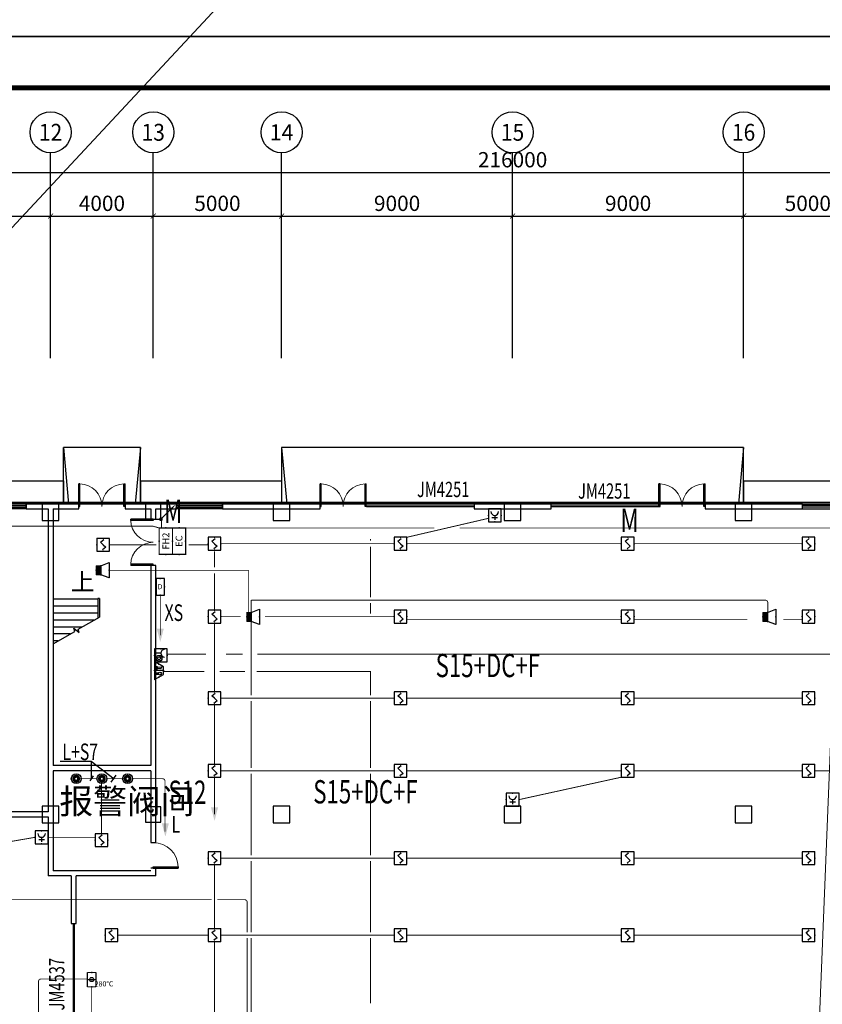
# Model space of a CAD drawing. Units: millimetres. Extents: x -20 to 13025714, y -299802 to 1392562.
# Drawn here: x 6859018 to 6890287, y 252245 to 290607 of the extents above; entities that cross this region are included whole.
import ezdxf
from ezdxf.enums import TextEntityAlignment as Align

# ---------------------------------------------------------------- set-up
doc = ezdxf.new("R2010")
doc.units = ezdxf.units.MM
doc.header["$LTSCALE"] = 1000
doc.linetypes.add('DASH', pattern=[0.35, 0.25, -0.1])
for name, color, linetype in [('AXIS', 3, 'Continuous'), ('AXIS_TEXT', 7, 'Continuous'), ('DIM-消防信号', 3, 'Continuous'), ('DIM-照明', 7, 'Continuous'), ('DIM_SYMB', 3, 'Continuous'), ('DOOR_FIRE', 4, 'Continuous'), ('E-TEXT-PLAN-DIM', 3, 'Continuous'), ('EQUIP-广播', 3, 'Continuous'), ('EQUIP-消防', 3, 'Continuous'), ('EVALVE_喷淋', 7, 'Continuous'), ('GROUND', 2, 'Continuous'), ('PUB_TEXT', 7, 'Continuous'), ('PUB_TITLE', 4, 'Continuous'), ('STAIR', 2, 'Continuous'), ('WALL', 7, 'Continuous'), ('WINDOW', 4, 'Continuous'), ('WIRE-消防信号', 6, 'TG_S'), ('WIRE-消防广播', 4, 'TG_BC'), ('屋面', 133, 'Continuous'), ('电气', 6, 'Continuous')]:
    doc.layers.add(name, color=color, linetype=linetype)
for name, color, linetype, lineweight in [('COLU', 7, 'Continuous', 40), ('LWIRE', 4, 'Continuous', 18), ('WIRE-照明', 1, 'Continuous', 13)]:
    doc.layers.add(name, color=color, linetype=linetype, lineweight=lineweight)
doc.layers.add('DOOR_FIRE_TEXT', color=7, linetype='Continuous', plot=False)
doc.layers.add('yichutu', color=7, linetype='Continuous', true_color=0xffffff, plot=False)
doc.styles.add('_TCH_AXIS', font='COMPLEX', dxfattribs={"bigfont": 'GBCBIG'})
doc.styles.add('_TCH_DIM', font='SIMPLEX', dxfattribs={"bigfont": 'GBCBIG'})
doc.styles.add('_TCH_DIM_T3', font='SIMPLEX', dxfattribs={"width": 0.705882, "bigfont": 'GBCBIG'})
doc.styles.add('_TCH_LABEL', font='COMPLEX', dxfattribs={"bigfont": 'GBCBIG'})
doc.styles.add('_TCH_WINDOW', font='SIMPLEX', dxfattribs={"height": 3.5, "bigfont": 'GBCBIG'})
doc.styles.add('_TEL_ATTDEF', font='GBENOR', dxfattribs={"width": 0.8, "height": 3, "bigfont": 'GBCBIG'})
doc.styles.add('_TEL_DIM', font='SIMPLEX', dxfattribs={"width": 0.8, "height": 3.5, "bigfont": 'HZTXT'})
doc.styles.add('COMPLEX', font='COMPLEX')
doc.styles.add('HZDX', font='txtfst.shx', dxfattribs={"width": 0.8, "bigfont": 'hzfst.shx'})
doc.styles.add('IDQSTYLE', font='tssdeng.shx', dxfattribs={"width": 0.7, "bigfont": 'tssdchn.shx'})
doc.styles.add('TG_LINETYPE', font='SIMPLEX', dxfattribs={"width": 0.8, "height": 3, "bigfont": 'HZTXT'})
doc.linetypes.add('TG_BC', pattern='A,2,-0.85,["BC",TG_LINETYPE,S=0.1,R=0,X=-0.65,Y=-0.15],0', length=2.85)
doc.linetypes.add('TG_S', pattern='A,2,-0.45,["S",TG_LINETYPE,S=0.1,R=0,X=-0.3,Y=-0.15],0', length=2.45)
doc.dimstyles.new('_TCH_ARCH&&200', dxfattribs={"dimtxt": 595, "dimasz": 200, "dimexe": 500, "dimexo": 600, "dimgap": 200, "dimtad": 1, "dimdec": 0, "dimzin": 0, "dimdsep": 46, "dimtxsty": '_TCH_DIM_T3', "dimblk": 'ARCHTICK', "dimcen": 0.09, "dimclrt": 7, "dimazin": 2, "dimtfac": 1, "dimtdec": 0, "dimtix": 1, "dimtmove": 2, "dimatfit": 3, "dimfxl": 1, "dimtolj": 1, "dimtzin": 0, "dimarcsym": 0})

# ---------------------------------------------------------------- blocks, each defined once
blk = doc.blocks.new('$Equip$00002649')
for p, q in [((-0.5, 0.5), (-0.5, -0.5)), ((0.5, 0.5), (-0.5, 0.5)), ((-0.2, 0.2), (0.05, 0.4)), ((0, 0), (-0.2, 0.2)), ((0, 0), (0.2, -0.2)), ((0.5, -0.5), (0.5, 0.5)), ((-0.5, -0.5), (0.5, -0.5)), ((0.2, -0.2), (-0.05, -0.4))]:
    blk.add_line(p, q)
at = {"const_width": 0.04}
blk.add_lwpolyline([(-0.5, 0.5), (0.5, 0.5), (0.5, -0.5), (-0.5, -0.5), (-0.5, 0.5), (0.5, 0.5)], dxfattribs=at)
for p in [(-0.5, 0), (0, 0.5), (0.5, 0), (0, -0.5)]:
    blk.add_point(p)
at = {"color": 7, "flags": 1}
for tag, height, p in [('A', 0.00002, (0, 0)), ('B', 0.4, (0.762, -0.208))]:
    blk.add_attdef(tag, text='', height=height, dxfattribs=at).set_placement(p, align=Align.MIDDLE_CENTER)
blk = doc.blocks.new('$equip$00002656')
for p, q in [((-0.5, 1), (-0.5, 0)), ((0.5, 1), (-0.5, 1)), ((0.5, 0), (0.5, 1)), ((-0.5, 0), (0.5, 0)), ((-0.219, 0.331), (0.222, 0.331)), ((0, 0.5), (0, 0.15))]:
    blk.add_line(p, q)
at = {"const_width": 0.04}
blk.add_lwpolyline([(-0.5, 1), (0.5, 1), (0.5, 0), (-0.5, 0), (-0.5, 1), (0.5, 1)], dxfattribs=at)
blk.add_arc((0, 0.8), 0.3, 180, 0)
for p in [(0, 1), (-0.5, 0.5), (0, 0), (0.5, 0.5)]:
    blk.add_point(p)
at = {"color": 7, "flags": 1}
for tag, height, p in [('A', 0.00002, (0, 0)), ('B', 0.4, (0.762, 0.292))]:
    blk.add_attdef(tag, text='', height=height, dxfattribs=at).set_placement(p, align=Align.MIDDLE_CENTER)
blk = doc.blocks.new('$EVALVE$00000037')
blk.add_lwpolyline([(-80, 0, 1), (80, 0, 1), (-80, 0, 0.758058)], format="xyb")
at = {"const_width": 78.4}
for points in [[(0, 24, 1), (0, -24, -1)], [(0, 24, -1), (0, -24, 1)]]:
    blk.add_lwpolyline(points, format="xyb", dxfattribs=at)
blk.add_circle((0, 0), 48)
for p in [(-80, 0), (80, 0)]:
    blk.add_point(p)
blk = doc.blocks.new('$equip$00002778')
for p, q in [((0.65, 0.65), (-0.65, 0.65)), ((-0.65, 0.65), (-0.65, 0)), ((-0.65, 0), (0.65, 0)), ((0.65, 0), (0.65, 0.65))]:
    blk.add_line(p, q)
at = {"const_width": 0.04}
blk.add_lwpolyline([(-0.65, 0.65), (-0.65, 0), (0.65, 0), (0.65, 0.65), (-0.65, 0.65), (-0.65, 0)], dxfattribs=at)
for p in [(-0.65, 0.325), (0, 0.65), (0, 0), (0.65, 0.325)]:
    blk.add_point(p)
at = {"color": 7}
blk.add_attdef('$TEXT$', text='', height=0.4, dxfattribs=at).set_placement((0.006, 0.343), align=Align.MIDDLE_CENTER)
at = {"color": 7, "flags": 1}
for tag, p in [('A', (0, 0)), ('B', (0.905, 0.246))]:
    blk.add_attdef(tag, text='', height=0.4, dxfattribs=at).set_placement(p, align=Align.MIDDLE_CENTER)
blk = doc.blocks.new('$equip$00002403')
for p, q in [((-0.328, -0.558), (-0.328, 0.558)), ((-0.242, 0), (0, 0)), ((0, 0), (0.242, 0)), ((0.322, 0.558), (0.322, -0.558))]:
    blk.add_line(p, q)
at = {"lineweight": 20}
for p, q in [((0.322, 0.558), (-0.328, 0.558)), ((-0.328, -0.558), (0.322, -0.558))]:
    blk.add_line(p, q, dxfattribs=at)
at = {"const_width": 0.04}
for points in [[(-0.328, 0.558), (0.322, 0.558), (0.322, -0.558), (-0.328, -0.558), (-0.328, 0.558), (0.322, 0.558)], [(-0.328, -0.558), (-0.328, 0.558)]]:
    blk.add_lwpolyline(points, dxfattribs=at)
blk.add_circle((-0.003, 0), 0.164)
for p in [(-0.328, 0), (-0.003, 0.558), (0.322, 0), (-0.003, -0.558)]:
    blk.add_point(p)
at = {"color": 7, "style": '_TEL_DIM', "flags": 1}
blk.add_attdef('A', text='', height=0.00002, dxfattribs=at).set_placement((0, 0), align=Align.MIDDLE_CENTER)
at = {"color": 7}
blk.add_attdef('$TEXT$', text='', height=0.4, dxfattribs=at).set_placement((0.957, -0.336), align=Align.MIDDLE_CENTER)
blk = doc.blocks.new('$equip$00002984')
blk.add_hatch(color=256).paths.add_polyline_path([(0.35, 0.35), (0, 0.35), (0, -0.35), (0.35, -0.35)])
for p, q in [((0, 0.35), (0, -0.35)), ((0, 0.35), (0.35, 0.35)), ((0.35, 0.35), (1, 0.6)), ((0.35, 0.35), (0.35, -0.35)), ((1, 0.6), (1, -0.6)), ((0.35, -0.35), (0, -0.35)), ((1, -0.6), (0.35, -0.35))]:
    blk.add_line(p, q)
at = {"const_width": 0.04}
blk.add_lwpolyline([(0.35, 0.35), (0, 0.35), (0, -0.35), (0.35, -0.35), (1, -0.6), (1, 0.6), (0.35, 0.35), (0, 0.35)], dxfattribs=at)
for p in [(0, 0), (0.35, 0.35), (1, 0), (0.35, -0.35)]:
    blk.add_point(p)
at = {"color": 7, "style": '_TEL_DIM', "flags": 1}
for tag in ['A', 'REMARK']:
    blk.add_attdef(tag, text='', height=0.00002, dxfattribs=at).set_placement((0, 0), align=Align.MIDDLE_CENTER)
blk = doc.blocks.new('$TelecSys$00000098')
blk.add_solid([(0.5, 0), (-0.5, 0.26), (-0.5, -0.26)])
blk = doc.blocks.new('$equip$00002655')
for p, q in [((-0.5, 1), (-0.5, 0)), ((0.5, 1), (-0.5, 1)), ((0.5, 0), (0.5, 1)), ((-0.5, 0), (0.5, 0)), ((-0.169, 0.5), (-0.169, 0.15))]:
    blk.add_line(p, q)
at = {"const_width": 0.04}
blk.add_lwpolyline([(-0.5, 1), (0.5, 1), (0.5, 0), (-0.5, 0), (-0.5, 1), (0.5, 1)], dxfattribs=at)
for radius in [0.226, 0.113]:
    blk.add_circle((0.227, 0.36), radius)
blk.add_arc((-0.169, 0.8), 0.3, 180, 0)
for p in [(0, 1), (-0.5, 0.5), (0, 0), (0.5, 0.5)]:
    blk.add_point(p)
at = {"color": 7, "flags": 1}
for tag, height, p in [('A', 0.00002, (0, 0)), ('B', 0.4, (0.762, 0.292))]:
    blk.add_attdef(tag, text='', height=height, dxfattribs=at).set_placement(p, align=Align.MIDDLE_CENTER)
blk = doc.blocks.new('$equip$00002679')
for p, q in [((-0.3, 0.699), (-0.703, 0)), ((-0.703, 0), (0.703, 0)), ((-0.264, 0.249), (-0.304, 0.569)), ((-0.304, 0.569), (-0.128, 0.489)), ((-0.304, 0.249), (-0.304, 0.113)), ((-0.128, 0.249), (-0.304, 0.249)), ((-0.304, 0.113), (-0.128, 0.113)), ((0.3, 0.699), (-0.3, 0.699)), ((0.3, 0.699), (-0.3, 0.699)), ((-0.128, 0.489), (-0.168, 0.249)), ((-0.128, 0.113), (-0.128, 0.249)), ((0, 0.699), (0, 0)), ((0.174, 0.11), (0.174, 0.338)), ((0.294, 0.11), (0.174, 0.11)), ((0.294, 0.338), (0.294, 0.11)), ((0.703, 0), (0.3, 0.699))]:
    blk.add_line(p, q)
at = {"const_width": 0.04}
for points in [[(-0.299, 0.699), (0.301, 0.699), (0.703, 0), (-0.702, 0), (-0.299, 0.699), (0.301, 0.699)], [(-0.3, 0.699), (0.3, 0.699), (0.703, 0), (-0.703, 0), (-0.3, 0.699), (0.3, 0.699)]]:
    blk.add_lwpolyline(points, dxfattribs=at)
blk.add_circle((0.234, 0.43), 0.111)
for p in [(-0.501, 0.349), (0, 0.699), (0, 0), (0.502, 0.349)]:
    blk.add_point(p)
at = {"color": 7, "flags": 1}
for tag, height, p in [('A', 0.00002, (0, 0)), ('B', 0.4, (0.961, 0.299))]:
    blk.add_attdef(tag, text='', height=height, dxfattribs=at).set_placement(p, align=Align.MIDDLE_CENTER)
blk = doc.blocks.new('$equip_U$00000233(yyyy)')
at = {"color": 0, "linetype": 'Continuous', "const_width": 0.06}
blk.add_lwpolyline([(0.7, 0.7), (-0.7, 0.7), (-0.7, 0), (0.7, 0)], close=True, dxfattribs=at)
for p in [(0, 0.7), (-0.7, 0.35), (0, 0), (0.7, 0.35)]:
    blk.add_point(p)
at = {"color": 7, "style": '_TCH_LABEL'}
blk.add_attdef('$TEXT$', text='', height=0.36, dxfattribs=at).set_placement((-0.01, 0.325), align=Align.MIDDLE_CENTER)
at = {"color": 7, "style": '_TCH_LABEL', "flags": 1}
blk.add_attdef('A', text='', height=0.000025, dxfattribs=at).set_placement((0, 0), align=Align.MIDDLE_CENTER)
blk = doc.blocks.new('$TelecSys$00000079')
for p, q in [((0.7, 0.7), (0, 0)), ((0.104, 0.104), (0.104, 0.104)), ((-0.104, -0.104), (-0.104, -0.104))]:
    blk.add_line(p, q)
at = {"const_width": 0.142}
blk.add_lwpolyline([(-0.071, 0, 1), (0.071, 0, 1)], format="xyb", close=True, dxfattribs=at)
blk.add_solid([(0.63, 0.77), (0.77, 0.63), (1.15, 1.15)])
at = {"width": 0.8, "flags": 9}
blk.add_attdef('A', (0, 0), '', height=0.00002, dxfattribs=at)
blk = doc.blocks.new('_ArchTick')
at = {"color": 0, "linetype": 'ByBlock', "const_width": 0.15}
blk.add_lwpolyline([(-0.5, -0.5), (0.5, 0.5)], dxfattribs=at)
blk = doc.blocks.new('*D1105')
at = {"layer": 'AXIS', "color": 0, "lineweight": -2, "transparency": 16777216}
for p, q in [((6852122, 278555), (6852122, 283455)), ((6860222, 278555), (6860222, 283455)), ((6852122, 282955), (6860222, 282955))]:
    blk.add_line(p, q, dxfattribs=at)
at = {"layer": 'Defpoints', "color": 0, "transparency": 16777216}
for p in [(6860222, 282955), (6852122, 277955), (6860222, 277955)]:
    blk.add_point(p, dxfattribs=at)
at = {"layer": 'AXIS', "color": 0, "lineweight": -2, "transparency": 16777216, "xscale": 200, "yscale": 200, "zscale": 200, "rotation": 180}
blk.add_blockref('_ArchTick', (6852122, 282955), dxfattribs=at)
at = {"layer": 'AXIS', "color": 0, "lineweight": -2, "transparency": 16777216, "xscale": 200, "yscale": 200, "zscale": 200}
blk.add_blockref('_ArchTick', (6860222, 282955), dxfattribs=at)
at = {"layer": 'AXIS', "color": 7, "transparency": 16777216, "insert": (6856172, 283452), "char_height": 595, "attachment_point": 5, "style": '_TCH_DIM_T3'}
blk.add_mtext('\\A1;8100', dxfattribs=at)
blk = doc.blocks.new('*D1106')
at = {"layer": 'AXIS', "color": 0, "lineweight": -2, "transparency": 16777216}
for p, q in [((6860222, 278555), (6860222, 283455)), ((6864222, 278555), (6864222, 283455)), ((6860222, 282955), (6864222, 282955))]:
    blk.add_line(p, q, dxfattribs=at)
at = {"layer": 'Defpoints', "color": 0, "transparency": 16777216}
for p in [(6864222, 282955), (6860222, 277955), (6864222, 277955)]:
    blk.add_point(p, dxfattribs=at)
at = {"layer": 'AXIS', "color": 0, "lineweight": -2, "transparency": 16777216, "xscale": 200, "yscale": 200, "zscale": 200, "rotation": 180}
blk.add_blockref('_ArchTick', (6860222, 282955), dxfattribs=at)
at = {"layer": 'AXIS', "color": 0, "lineweight": -2, "transparency": 16777216, "xscale": 200, "yscale": 200, "zscale": 200}
blk.add_blockref('_ArchTick', (6864222, 282955), dxfattribs=at)
at = {"layer": 'AXIS', "color": 7, "transparency": 16777216, "insert": (6862222, 283452), "char_height": 595, "attachment_point": 5, "style": '_TCH_DIM_T3'}
blk.add_mtext('\\A1;4000', dxfattribs=at)
blk = doc.blocks.new('*D1107')
at = {"layer": 'AXIS', "color": 0, "lineweight": -2, "transparency": 16777216}
for p, q in [((6864222, 278555), (6864222, 283455)), ((6869222, 278555), (6869222, 283455)), ((6864222, 282955), (6869222, 282955))]:
    blk.add_line(p, q, dxfattribs=at)
at = {"layer": 'Defpoints', "color": 0, "transparency": 16777216}
for p in [(6869222, 282955), (6864222, 277955), (6869222, 277955)]:
    blk.add_point(p, dxfattribs=at)
at = {"layer": 'AXIS', "color": 0, "lineweight": -2, "transparency": 16777216, "xscale": 200, "yscale": 200, "zscale": 200, "rotation": 180}
blk.add_blockref('_ArchTick', (6864222, 282955), dxfattribs=at)
at = {"layer": 'AXIS', "color": 0, "lineweight": -2, "transparency": 16777216, "xscale": 200, "yscale": 200, "zscale": 200}
blk.add_blockref('_ArchTick', (6869222, 282955), dxfattribs=at)
at = {"layer": 'AXIS', "color": 7, "transparency": 16777216, "insert": (6866722, 283452), "char_height": 595, "attachment_point": 5, "style": '_TCH_DIM_T3'}
blk.add_mtext('\\A1;5000', dxfattribs=at)
blk = doc.blocks.new('*D1108')
at = {"layer": 'AXIS', "color": 0, "lineweight": -2, "transparency": 16777216}
for p, q in [((6869222, 278555), (6869222, 283455)), ((6878222, 278555), (6878222, 283455)), ((6869222, 282955), (6878222, 282955))]:
    blk.add_line(p, q, dxfattribs=at)
at = {"layer": 'Defpoints', "color": 0, "transparency": 16777216}
for p in [(6878222, 282955), (6869222, 277955), (6878222, 277955)]:
    blk.add_point(p, dxfattribs=at)
at = {"layer": 'AXIS', "color": 0, "lineweight": -2, "transparency": 16777216, "xscale": 200, "yscale": 200, "zscale": 200, "rotation": 180}
blk.add_blockref('_ArchTick', (6869222, 282955), dxfattribs=at)
at = {"layer": 'AXIS', "color": 0, "lineweight": -2, "transparency": 16777216, "xscale": 200, "yscale": 200, "zscale": 200}
blk.add_blockref('_ArchTick', (6878222, 282955), dxfattribs=at)
at = {"layer": 'AXIS', "color": 7, "transparency": 16777216, "insert": (6873722, 283452), "char_height": 595, "attachment_point": 5, "style": '_TCH_DIM_T3'}
blk.add_mtext('\\A1;9000', dxfattribs=at)
blk = doc.blocks.new('*D1109')
at = {"layer": 'AXIS', "color": 0, "lineweight": -2, "transparency": 16777216}
for p, q in [((6878222, 278555), (6878222, 283455)), ((6887222, 278555), (6887222, 283455)), ((6878222, 282955), (6887222, 282955))]:
    blk.add_line(p, q, dxfattribs=at)
at = {"layer": 'Defpoints', "color": 0, "transparency": 16777216}
for p in [(6887222, 282955), (6878222, 277955), (6887222, 277955)]:
    blk.add_point(p, dxfattribs=at)
at = {"layer": 'AXIS', "color": 0, "lineweight": -2, "transparency": 16777216, "xscale": 200, "yscale": 200, "zscale": 200, "rotation": 180}
blk.add_blockref('_ArchTick', (6878222, 282955), dxfattribs=at)
at = {"layer": 'AXIS', "color": 0, "lineweight": -2, "transparency": 16777216, "xscale": 200, "yscale": 200, "zscale": 200}
blk.add_blockref('_ArchTick', (6887222, 282955), dxfattribs=at)
at = {"layer": 'AXIS', "color": 7, "transparency": 16777216, "insert": (6882722, 283452), "char_height": 595, "attachment_point": 5, "style": '_TCH_DIM_T3'}
blk.add_mtext('\\A1;9000', dxfattribs=at)
blk = doc.blocks.new('*D1110')
at = {"layer": 'AXIS', "color": 0, "lineweight": -2, "transparency": 16777216}
for p, q in [((6887222, 278555), (6887222, 283455)), ((6892222, 278555), (6892222, 283455)), ((6887222, 282955), (6892222, 282955))]:
    blk.add_line(p, q, dxfattribs=at)
at = {"layer": 'Defpoints', "color": 0, "transparency": 16777216}
for p in [(6892222, 282955), (6887222, 277955), (6892222, 277955)]:
    blk.add_point(p, dxfattribs=at)
at = {"layer": 'AXIS', "color": 0, "lineweight": -2, "transparency": 16777216, "xscale": 200, "yscale": 200, "zscale": 200, "rotation": 180}
blk.add_blockref('_ArchTick', (6887222, 282955), dxfattribs=at)
at = {"layer": 'AXIS', "color": 0, "lineweight": -2, "transparency": 16777216, "xscale": 200, "yscale": 200, "zscale": 200}
blk.add_blockref('_ArchTick', (6892222, 282955), dxfattribs=at)
at = {"layer": 'AXIS', "color": 7, "transparency": 16777216, "insert": (6889722, 283452), "char_height": 595, "attachment_point": 5, "style": '_TCH_DIM_T3'}
blk.add_mtext('\\A1;5000', dxfattribs=at)
blk = doc.blocks.new('*D1123')
at = {"layer": 'AXIS', "color": 0, "lineweight": -2, "transparency": 16777216}
for p, q in [((6770222, 278654), (6770222, 285154)), ((6986222, 278654), (6986222, 285154)), ((6770222, 284654), (6986222, 284654))]:
    blk.add_line(p, q, dxfattribs=at)
at = {"layer": 'Defpoints', "color": 0, "transparency": 16777216}
for p in [(6986222, 284654), (6770222, 278054), (6986222, 278054)]:
    blk.add_point(p, dxfattribs=at)
at = {"layer": 'AXIS', "color": 0, "lineweight": -2, "transparency": 16777216, "xscale": 200, "yscale": 200, "zscale": 200, "rotation": 180}
blk.add_blockref('_ArchTick', (6770222, 284654), dxfattribs=at)
at = {"layer": 'AXIS', "color": 0, "lineweight": -2, "transparency": 16777216, "xscale": 200, "yscale": 200, "zscale": 200}
blk.add_blockref('_ArchTick', (6986222, 284654), dxfattribs=at)
at = {"layer": 'AXIS', "color": 7, "transparency": 16777216, "insert": (6878222, 285151), "char_height": 595, "attachment_point": 5, "style": '_TCH_DIM_T3'}
blk.add_mtext('\\A1;216000', dxfattribs=at)
blk = doc.blocks.new('_AXISO')
blk.add_circle((0, 0), 0.5)
at = {"layer": 'AXIS_TEXT', "style": 'COMPLEX', "width": 1.041667}
blk.add_attdef('A', text='', height=0.56, dxfattribs=at).set_placement((-0.25, -0.28), (0.25, -0.28), align=Align.FIT)
blk = doc.blocks.new('$WINLIB2D$00000001')
at = {"color": 0}
for points in [[(-0.5, 0.5), (-0.5, -0.5)], [(-0.5, 0.5), (0.5, 0.5)], [(0.5, -0.5), (0.5, 0.5)], [(0.5, 0.167), (-0.5, 0.167)], [(0.5, -0.167), (-0.5, -0.167)], [(-0.5, -0.5), (0.5, -0.5)]]:
    blk.add_lwpolyline(points, dxfattribs=at)
blk = doc.blocks.new('$DorLib2D$00000001')
for p, q in [((0.45, 0.975), (0.5, 0.975)), ((0.45, 0), (0.45, 0.975)), ((0.5, 0), (0.5, 0.975)), ((0.5, 0), (0.45, 0))]:
    blk.add_line(p, q)
at = {"lineweight": 13}
blk.add_arc((0.475, 0), 0.975, 91.4693, 180, dxfattribs=at)
blk = doc.blocks.new('$DorLib2D$00000213')
at = {"color": 0, "linetype": 'DASH', "const_width": 0.02}
blk.add_lwpolyline([(0.5, 0), (-0.5, 0)], dxfattribs=at)
blk = doc.blocks.new('$DorLib2D$00000002')
for p, q in [((-0.5, 0), (-0.5, 0.4875)), ((-0.475, 0.4875), (-0.5, 0.4875)), ((-0.475, 0), (-0.475, 0.4875)), ((0.475, 0), (0.475, 0.4875)), ((0.475, 0.4875), (0.5, 0.4875)), ((0.5, 0), (0.5, 0.4875)), ((-0.5, 0), (-0.475, 0)), ((0.5, 0), (0.475, 0))]:
    blk.add_line(p, q)
at = {"lineweight": 13}
for centre, start, end in [((-0.4875, 0), 0, 88.53072), ((0.4875, 0), 91.46928, 180)]:
    blk.add_arc(centre, 0.4875, start, end, dxfattribs=at)
blk = doc.blocks.new('yct-1471-594-294200-118800-200-1006.0')
at = {"layer": 'yichutu', "color": 7, "true_color": 0xffffff}
blk.add_lwpolyline([(0, 0), (0, 118800), (294200, 118800), (294200, 0)], close=True, dxfattribs=at)

msp = doc.modelspace()

# ---------------------------------------------------------------- linework, layer by layer
at = {"color": 252, "linetype": 'DASH'}
for p, q in [((6872821.6, 271744.8), (6868846.6, 271744.8)), ((6887596.6, 271744.8), (6883621.6, 271744.8))]:
    msp.add_line(p, q, dxfattribs=at)
at = {"color": 4}
for p, q in [((6860591.3, 261714.4), (6861807, 261714.4)), ((6861807, 261714.4), (6861807, 261034.8)), ((6861807, 261714.4), (6862700.4, 261034.8)), ((6861885.2, 261145.1), (6861750.5, 260951)), ((6862769.2, 261168.9), (6862567.1, 260903.5))]:
    msp.add_line(p, q, dxfattribs=at)
at = {"layer": 'AXIS'}
for p, q in [((6860221.6, 277419.5), (6860221.6, 285419.5)), ((6864221.6, 277419.5), (6864221.6, 285419.5)), ((6869221.6, 277419.5), (6869221.6, 285419.5)), ((6878221.6, 277419.5), (6878221.6, 285419.5)), ((6887221.6, 277419.5), (6887221.6, 285419.5))]:
    msp.add_line(p, q, dxfattribs=at)
at = {"layer": 'COLU', "color": 252, "lineweight": -3}
for points in [[(6860546.7, 271094.8), (6860546.7, 271744.8), (6859896.7, 271744.8), (6859896.7, 271094.8)], [(6864521.7, 271144.8), (6864521.7, 271744.8), (6863921.7, 271744.8), (6863921.7, 271144.8)], [(6869546.7, 271094.8), (6869546.7, 271744.8), (6868896.7, 271744.8), (6868896.7, 271094.8)], [(6878546.7, 271094.7), (6878546.7, 271744.7), (6877896.7, 271744.7), (6877896.7, 271094.7)], [(6887546.7, 271094.7), (6887546.7, 271744.7), (6886896.7, 271744.7), (6886896.7, 271094.7)], [(6860546.7, 259319.8), (6860546.7, 259969.8), (6859896.7, 259969.8), (6859896.7, 259319.8)], [(6864521.7, 259344.8), (6864521.7, 259944.8), (6863921.7, 259944.8), (6863921.7, 259344.8)], [(6869546.7, 259319.8), (6869546.7, 259969.8), (6868896.7, 259969.8), (6868896.7, 259319.8)], [(6878546.7, 259319.7), (6878546.7, 259969.7), (6877896.7, 259969.7), (6877896.7, 259319.7)], [(6887546.7, 259319.7), (6887546.7, 259969.7), (6886896.7, 259969.7), (6886896.7, 259319.7)]]:
    msp.add_lwpolyline(points, close=True, dxfattribs=at)
at = {"layer": 'DIM_SYMB', "color": 252, "linetype": 'ByBlock'}
msp.add_lwpolyline([(6861221.6, 268159.8, 0, 0, 0), (6861221.6, 267544.8, 160, 0, 0), (6861221.6, 266944.8, 0, 0, 0)], format="xyseb", dxfattribs=at)
at = {"layer": 'DOOR_FIRE', "color": 252, "linetype": 'ByBlock'}
for p, q in [((6876721.6, 271744.8), (6872521.6, 271744.8)), ((6883921.6, 271744.8), (6879721.6, 271744.8))]:
    msp.add_line(p, q, dxfattribs=at)
at = {"layer": 'GROUND', "color": 252}
for p, q in [((6860721.6, 272644.8), (6860721.6, 271744.8)), ((6863721.6, 272644.8), (6863721.6, 271744.8)), ((6869221.6, 272644.8), (6869221.6, 271744.8)), ((6887221.6, 272644.8), (6887221.6, 271744.8)), ((6846671.6, 271744.8), (6860721.6, 271744.8)), ((6863721.6, 271744.8), (6869221.6, 271744.8)), ((6887221.6, 271744.8), (6913571.6, 271744.8))]:
    msp.add_line(p, q, dxfattribs=at)
for points in [[(6887221.6, 272644.8), (6912671.6, 272644.8), (6912671.6, 273644.8), (6931671.6, 273644.8)], [(6846671.6, 272644.8), (6860721.6, 272644.8)], [(6863721.6, 272644.8), (6869221.6, 272644.8)]]:
    msp.add_lwpolyline(points, dxfattribs=at)
at = {"layer": 'PUB_TITLE', "color": 0}
msp.add_lwpolyline([(6731576.2, 171149), (7025776.2, 171149), (7025776.2, 289949), (6731576.2, 289949)], close=True, dxfattribs=at)
at = {"layer": 'PUB_TITLE', "color": 0, "const_width": 200}
msp.add_lwpolyline([(6736576.2, 173149), (7023776.2, 173149), (7023776.2, 287949), (6736576.2, 287949)], close=True, dxfattribs=at)
at = {"layer": 'STAIR', "color": 252}
msp.add_line((6860721.6, 271744.8), (6860721.6, 273944.7), dxfattribs=at)
at = {"layer": 'STAIR', "color": 252, "linetype": 'ByBlock'}
for p, q in [((6860721.6, 273944.7), (6860921.6, 271744.8)), ((6863721.6, 273944.7), (6863521.6, 271744.8)), ((6869221.6, 273944.7), (6869421.6, 271744.8)), ((6887221.6, 273944.7), (6887021.6, 271744.8)), ((6860321.6, 268024.8), (6860321.6, 266290.2)), ((6861261.9, 268024.8), (6860321.6, 268024.8)), ((6862061.6, 268024.8), (6861261.9, 268024.8)), ((6862061.6, 268054.8), (6862061.6, 267294.8)), ((6862121.6, 268054.8), (6862061.6, 268054.8)), ((6862121.6, 268054.8), (6862121.6, 267329.4)), ((6862121.6, 268024.8), (6862121.6, 267329.4)), ((6862061.6, 267754.8), (6860321.6, 267754.8)), ((6862061.6, 267484.8), (6860321.6, 267484.8)), ((6861923.1, 267214.8), (6860321.6, 267214.8)), ((6861299.4, 266854.7), (6862121.6, 267329.4)), ((6861455.5, 266944.8), (6860321.6, 266944.8)), ((6860321.6, 266290.2), (6861161.1, 266774.9)), ((6860987.8, 266674.8), (6860321.6, 266674.8)), ((6861161.1, 266774.9), (6861126.2, 266905.3)), ((6861126.2, 266905.3), (6861332.2, 266732.4)), ((6861332.2, 266732.4), (6861299.4, 266854.7)), ((6860520.2, 266404.8), (6860321.6, 266404.8))]:
    msp.add_line(p, q, dxfattribs=at)
at = {"layer": 'STAIR', "color": 252}
msp.add_lwpolyline([(6843671.6, 273944.7), (6846671.6, 273944.7), (6846671.6, 271744.8), (6863721.6, 271744.8), (6863721.6, 273944.7), (6860721.6, 273944.7)], dxfattribs=at)
msp.add_lwpolyline([(6869221.6, 271744.8), (6887221.6, 271744.8), (6887221.6, 273944.7), (6869221.6, 273944.7)], close=True, dxfattribs=at)
at = {"layer": 'WALL', "color": 252, "linetype": 'ByBlock'}
for p, q in [((6860221.6, 271744.8), (6859271.6, 271744.8)), ((6859271.6, 271744.8), (6859271.6, 271544.8)), ((6861321.6, 271744.8), (6860221.6, 271744.8)), ((6861321.6, 271544.8), (6861321.6, 271744.8)), ((6864221.6, 271744.8), (6863121.6, 271744.8)), ((6863121.6, 271744.8), (6863121.6, 271544.8)), ((6865122, 271744.8), (6864221.6, 271744.8)), ((6865122, 271544.8), (6865122, 271744.8)), ((6870721.6, 271744.8), (6866922, 271744.8)), ((6866922, 271744.8), (6866922, 271544.8)), ((6870721.6, 271544.8), (6870721.6, 271744.8)), ((6879721.6, 271744.8), (6876721.6, 271744.8)), ((6876721.6, 271744.8), (6876721.6, 271544.8)), ((6879721.6, 271544.8), (6879721.6, 271744.8)), ((6889521.6, 271744.8), (6885721.6, 271744.8)), ((6885721.6, 271744.8), (6885721.6, 271544.8)), ((6889521.6, 271544.8), (6889521.6, 271744.8)), ((6859271.6, 271544.8), (6860121.6, 271544.8)), ((6860121.6, 271544.8), (6860121.6, 261444.8)), ((6860321.6, 271544.8), (6860321.6, 261544.8)), ((6860321.6, 271544.8), (6861321.6, 271544.8)), ((6863121.6, 271544.8), (6864121.6, 271544.8)), ((6864121.6, 271544.8), (6864121.6, 271144.8)), ((6864321.6, 271544.8), (6865122, 271544.8)), ((6864321.6, 271144.8), (6864321.6, 271544.8)), ((6866922, 271544.8), (6870721.6, 271544.8)), ((6876721.6, 271544.8), (6879721.6, 271544.8)), ((6885721.6, 271544.8), (6889521.6, 271544.8)), ((6864121.6, 271144.8), (6864321.6, 271144.8)), ((6864321.6, 269344.8), (6864121.6, 269344.8)), ((6864121.6, 269344.8), (6864121.6, 261544.8)), ((6864321.6, 261444.8), (6864321.6, 269344.8)), ((6860121.6, 261444.8), (6860121.6, 259744.8)), ((6864121.6, 261544.8), (6860321.6, 261544.8)), ((6860321.6, 261344.8), (6860321.6, 259644.8)), ((6864121.6, 261344.8), (6860321.6, 261344.8)), ((6864121.6, 261344.8), (6864121.6, 258544.8)), ((6864321.6, 258544.8), (6864321.6, 261444.8)), ((6860121.6, 259744.8), (6854246.7, 259744.8)), ((6854246.7, 259544.8), (6860121.6, 259544.8)), ((6860121.6, 259544.8), (6860121.6, 257244.8)), ((6860321.6, 259644.8), (6860321.6, 257444.8)), ((6864121.6, 258544.8), (6864321.6, 258544.8)), ((6861121.6, 257444.8), (6860321.6, 257444.8)), ((6864121.6, 257444.8), (6861121.6, 257444.8)), ((6864321.6, 257544.8), (6864121.6, 257544.8)), ((6864321.6, 257244.8), (6864321.6, 257544.8)), ((6861021.6, 257244.8), (6860121.6, 257244.8)), ((6861021.6, 257244.8), (6861021.6, 255394.8)), ((6861221.6, 255394.8), (6861221.6, 257244.8)), ((6864321.6, 257244.8), (6861221.6, 257244.8)), ((6861021.6, 255394.8), (6861221.6, 255394.8))]:
    msp.add_line(p, q, dxfattribs=at)
at = {"layer": 'WINDOW', "color": 252, "linetype": 'ByBlock'}
for p, q in [((6863121.6, 271744.8), (6861321.6, 271744.8)), ((6872521.6, 271744.8), (6870721.6, 271744.8)), ((6885721.6, 271744.8), (6883921.6, 271744.8))]:
    msp.add_line(p, q, dxfattribs=at)
at = {"layer": 'WIRE-消防信号', "color": 1, "linetype": 'TG_S', "const_width": 35}
for points in [[(6874105.2, 270441.5), (6877276.2, 271177.5)], [(6862518, 270149.4), (6864343.3, 270149.4)], [(6865596, 270149.4), (6866359.2, 270149.4)], [(6866859.2, 270191.5), (6873605.2, 270191.5)], [(6874105.2, 270191.5), (6882455.7, 270191.5)], [(6882955.7, 270191.5), (6889502.5, 270191.5)], [(6866609.2, 269266.9), (6866609.2, 269888.2)], [(6866609.2, 267598.2), (6866609.2, 269041.9)], [(6866609.2, 264419.6), (6866609.2, 267098.2)], [(6866859.2, 267348.2), (6867632, 267348.2)], [(6868570.5, 267348.2), (6873605.2, 267348.2)], [(6874105.2, 267231), (6882455.7, 267231)], [(6882955.7, 267231), (6887368.6, 267231)], [(6888770, 267231), (6889502.5, 267231)], [(6866609.2, 261592.7), (6866609.2, 263919.6)], [(6866859.2, 264169.6), (6873605.2, 264169.6)], [(6874105.2, 264169.6), (6882455.7, 264169.6)], [(6882955.7, 264169.6), (6889502.5, 264169.6)], [(6866859.2, 261342.7), (6873605.2, 261342.7)], [(6874105.2, 261342.7), (6882455.7, 261342.7)], [(6882955.7, 261342.7), (6889502.5, 261342.7)], [(6890002.5, 261342.7), (6894037.1, 261342.7)], [(6861365.6, 261034.8), (6862029.3, 261034.8)], [(6862206.7, 258893.1), (6862206.7, 260887)], [(6862413.3, 261034.8), (6863163.9, 261034.8)], [(6866609.2, 259651.3), (6866609.2, 261092.7)], [(6878471.8, 260219.7), (6882455.7, 261092.7)], [(6856354.7, 258191.4), (6859621.6, 258751.3)], [(6860121.6, 258751.3), (6861956.7, 258751.3)], [(6866859.2, 257941.4), (6873605.2, 257941.4)], [(6874105.2, 257941.4), (6882455.7, 257941.4)], [(6882955.7, 257941.4), (6889502.5, 257941.4)], [(6866609.2, 255188.8), (6866609.2, 257691.4)], [(6862844.7, 254938.8), (6866359.2, 254938.8)], [(6866859.2, 254938.8), (6873605.2, 254938.8)], [(6874105.2, 254938.8), (6882455.7, 254938.8)], [(6882955.7, 254938.8), (6889502.5, 254938.8)], [(6866609.2, 251600.4), (6866609.2, 254688.8)]]:
    msp.add_lwpolyline(points, dxfattribs=at)
at = {"layer": 'WIRE-消防广播', "color": 2, "linetype": 'TG_BC', "const_width": 35}
for points in [[(6862499.8, 269154.4), (6867939.5, 269154.4)], [(6867939.5, 267515), (6867939.5, 269154.4)], [(6868037.9, 267515), (6868037.9, 267991.6)], [(6868037.9, 267991.6), (6888063.1, 267991.6)], [(6888163.1, 267519.8), (6888163.1, 267891.6)], [(6868037.9, 264282.1), (6868037.9, 267165)], [(6868037.9, 261455.2), (6868037.9, 264057.1)], [(6868037.9, 258053.9), (6868037.9, 261230.2)], [(6868037.9, 255051.3), (6868037.9, 257828.9)], [(6849744, 256321.6), (6866496.7, 256321.6)], [(6866721.7, 256321.6), (6867780.8, 256321.6)], [(6867880.8, 255051.3), (6867880.8, 256221.6)], [(6867880.8, 251526.8), (6867880.8, 254826.3)], [(6868037.9, 251589.7), (6868037.9, 254826.3)]]:
    msp.add_lwpolyline(points, dxfattribs=at)
for points in [[(6888163.1, 267891.6, 0.4142136), (6888063.1, 267991.6)], [(6867880.8, 256221.6, 0.4142136), (6867780.8, 256321.6)]]:
    msp.add_lwpolyline(points, format="xyb", dxfattribs=at)
at = {"layer": 'WIRE-照明', "ltscale": 300}
for p, q in [((6774295.8, 191809.5), (6891766.7, 318012.2)), ((6889606.3, 237470.1), (6892436.3, 308258.3))]:
    msp.add_line(p, q, dxfattribs=at)
at = {"layer": 'WIRE-照明', "color": 4, "linetype": 'Continuous', "const_width": 35}
for points in [[(6853347.3, 270875.6), (6864184.7, 270875.6)], [(6864211.5, 270871.9), (6864455.8, 270803.9)], [(6865483.5, 270803.9), (6868077.1, 270803.9)], [(6867995.8, 270803.9), (6875169, 270803.9)], [(6876164.2, 270803.9), (6890874.1, 270803.9)], [(6863413.3, 261034.8), (6864579.5, 261034.8)], [(6864679.5, 258974.8), (6864679.5, 260934.8)]]:
    msp.add_lwpolyline(points, dxfattribs=at)
for points in [[(6864211.5, 270871.9, 0.0679856), (6864184.7, 270875.6)], [(6864679.5, 260934.8, 0.4142136), (6864579.5, 261034.8)]]:
    msp.add_lwpolyline(points, format="xyb", dxfattribs=at)
at = {"layer": 'WIRE-照明', "color": 1, "linetype": 'Continuous', "const_width": 35}
msp.add_lwpolyline([(6864538.9, 270803.9), (6864538.9, 271113.6)], dxfattribs=at)
at = {"layer": 'WIRE-照明', "color": 3, "linetype": 'Continuous', "const_width": 35}
for points in [[(6872687.4, 270304), (6872687.4, 270370.1)], [(6872687.4, 268104.1), (6872687.4, 270079)], [(6868278.2, 265888.1), (6891694.3, 265888.1), (6891694.3, 269105.1)], [(6864495.7, 266614.6), (6864495.7, 268188.7)], [(6872687.4, 267460.7), (6872687.4, 267879.1)], [(6864778.9, 265888.1), (6866277.1, 265888.1)], [(6867060.8, 265888.1), (6867706.5, 265888.1)], [(6866218, 265212.4), (6864617.9, 265212.4)], [(6867795.2, 265212.4), (6866804.5, 265212.4)], [(6872687.4, 264282.1), (6872687.4, 265212.4), (6868253.6, 265212.4)], [(6872687.4, 261455.2), (6872687.4, 264057.1)], [(6872687.4, 258053.9), (6872687.4, 261230.2)], [(6872687.4, 255051.3), (6872687.4, 257828.9)], [(6872687.4, 252287.3), (6872687.4, 254826.3)], [(6861985.2, 253230.8), (6862003.2, 253230.8)]]:
    msp.add_lwpolyline(points, dxfattribs=at)
at = {"layer": 'WIRE-照明', "color": 6, "linetype": 'Continuous', "const_width": 35}
msp.add_lwpolyline([(6859849.2, 253230.8, 0.4142136), (6859749.2, 253130.8)], format="xyb", dxfattribs=at)
for points in [[(6859849.2, 253230.8), (6861660.2, 253230.8)], [(6859749.2, 250005.9), (6859749.2, 253130.8)], [(6861822.7, 247317.7), (6861822.7, 252930.8)]]:
    msp.add_lwpolyline(points, dxfattribs=at)
at = {"layer": '屋面', "color": 252, "ltscale": 300}
msp.add_lwpolyline([(6896321.6, 271794.7), (6842871.6, 271794.7), (6842871.6, 272794.7), (6815671.6, 272794.7), (6815671.6, 271794.7), (6780071.6, 271794.7), (6780071.6, 271994.7), (6769921.6, 271994.7), (6769921.6, 267594.7), (6770121.6, 267594.7), (6770121.6, 212794.7)], dxfattribs=at)

# ---------------------------------------------------------------- block references
at = {"layer": 'AXIS'}
ref = msp.add_blockref('_AXISO', (6860221.6, 286219.5), dxfattribs=dict(at, xscale=1600, yscale=1600, zscale=1600))
ref.add_attrib('A', '12', dxfattribs={"layer": 'AXIS_TEXT', "ltscale": 300, "height": 656.89, "style": '_TCH_AXIS'}).set_placement((6859768.1, 285891), (6860675.2, 285891), align=Align.FIT)
ref = msp.add_blockref('_AXISO', (6864221.6, 286219.5), dxfattribs=dict(at, xscale=1600, yscale=1600, zscale=1600))
ref.add_attrib('A', '13', dxfattribs={"layer": 'AXIS_TEXT', "ltscale": 300, "height": 656.89, "style": '_TCH_AXIS'}).set_placement((6863768.1, 285891), (6864675.2, 285891), align=Align.FIT)
ref = msp.add_blockref('_AXISO', (6869221.6, 286219.5), dxfattribs=dict(at, xscale=1600, yscale=1600, zscale=1600))
ref.add_attrib('A', '14', dxfattribs={"layer": 'AXIS_TEXT', "ltscale": 300, "height": 628.15, "style": '_TCH_AXIS'}).set_placement((6868758, 285905.4), (6869685.3, 285905.4), align=Align.FIT)
ref = msp.add_blockref('_AXISO', (6878221.6, 286219.5), dxfattribs=dict(at, xscale=1600, yscale=1600, zscale=1600))
ref.add_attrib('A', '15', dxfattribs={"layer": 'AXIS_TEXT', "ltscale": 300, "height": 656.89, "style": '_TCH_AXIS'}).set_placement((6877768.1, 285891), (6878675.2, 285891), align=Align.FIT)
ref = msp.add_blockref('_AXISO', (6887221.6, 286219.5), dxfattribs=dict(at, xscale=1600, yscale=1600, zscale=1600))
ref.add_attrib('A', '16', dxfattribs={"layer": 'AXIS_TEXT', "ltscale": 300, "height": 656.89, "style": '_TCH_AXIS'}).set_placement((6886768.1, 285891), (6887675.2, 285891), align=Align.FIT)
at = {"layer": 'DIM-消防信号', "color": 1, "xscale": 525, "yscale": 525, "zscale": 525, "rotation": 270}
for p in [(6866609.2, 259651.3), (6864693.1, 259036.4)]:
    msp.add_blockref('$TelecSys$00000098', p, dxfattribs=at)
at = {"layer": 'DIM-照明', "color": 3, "xscale": 525, "yscale": 525, "zscale": 525, "rotation": 270}
msp.add_blockref('$TelecSys$00000098', (6864495.7, 266614.6), dxfattribs=at)
at = {"layer": 'DOOR_FIRE', "color": 252, "linetype": 'ByBlock'}
ref = msp.add_blockref('$DorLib2D$00000213', (6874621.6, 271644.8), dxfattribs=dict(at, xscale=-4200, yscale=4200, zscale=-4200, rotation=180))
ref.add_attrib('A', 'JM4251', (6874496.8, 272007.1), dxfattribs={"layer": 'DOOR_FIRE_TEXT', "linetype": 'ByBlock', "ltscale": 300, "height": 595, "style": '_TCH_WINDOW', "width": 0.705882})
ref = msp.add_blockref('$DorLib2D$00000213', (6881821.6, 271644.8), dxfattribs=dict(at, xscale=-4200, yscale=4200, zscale=-4200, rotation=180))
ref.add_attrib('A', 'JM4251', (6880771.6, 271945.7), dxfattribs={"layer": 'DOOR_FIRE_TEXT', "linetype": 'ByBlock', "ltscale": 300, "height": 595, "style": '_TCH_WINDOW', "width": 0.705882})
for name, p, xscale, yscale, zscale, rotation in [('$DorLib2D$00000002', (6864221.6, 270244.8), -1800, 1800, 1800, 90), ('$DorLib2D$00000001', (6864221.6, 258044.8), 1000, 1000, 1000, 270)]:
    msp.add_blockref(name, p, dxfattribs=dict(at, xscale=xscale, yscale=yscale, zscale=zscale, rotation=rotation))
ref = msp.add_blockref('$DorLib2D$00000213', (6861121.6, 253144.8), dxfattribs=dict(at, xscale=-4500, yscale=4500, zscale=-4500, rotation=270))
ref.add_attrib('A', 'JM4537', (6860759.3, 252004.8), dxfattribs={"layer": 'DOOR_FIRE_TEXT', "linetype": 'ByBlock', "ltscale": 300, "height": 595, "rotation": 90, "style": '_TCH_WINDOW', "width": 0.705882})
at = {"layer": 'EQUIP-广播', "color": 1, "xscale": 500, "yscale": 500, "zscale": 500}
for p in [(6861999.8, 269154.4), (6867862.9, 267340), (6887975.6, 267340)]:
    msp.add_blockref('$equip$00002984', p, dxfattribs=at)
at = {"layer": 'EQUIP-消防', "color": 1, "xscale": 500, "yscale": 500, "zscale": 500}
for name, p in [('$equip$00002656', (6877526.2, 271044.8)), ('$Equip$00002649', (6866609.2, 270191.5)), ('$Equip$00002649', (6873855.2, 270191.5)), ('$Equip$00002649', (6882705.7, 270191.5)), ('$Equip$00002649', (6889752.5, 270191.5)), ('$Equip$00002649', (6862268, 270149.4)), ('$Equip$00002649', (6866609.2, 267348.2)), ('$Equip$00002649', (6873855.2, 267348.2)), ('$Equip$00002649', (6882705.7, 267348.2)), ('$Equip$00002649', (6889752.5, 267348.2)), ('$Equip$00002649', (6866609.2, 264169.6)), ('$Equip$00002649', (6873855.2, 264169.6)), ('$Equip$00002649', (6882705.7, 264169.6)), ('$Equip$00002649', (6889752.5, 264169.6)), ('$Equip$00002649', (6866609.2, 261342.7)), ('$Equip$00002649', (6873855.2, 261342.7)), ('$Equip$00002649', (6882705.7, 261342.7)), ('$Equip$00002649', (6889752.5, 261342.7)), ('$equip$00002656', (6878221.8, 259969.7)), ('$equip$00002656', (6859871.6, 258501.3)), ('$Equip$00002649', (6862206.7, 258643.1)), ('$Equip$00002649', (6866609.2, 257941.4)), ('$Equip$00002649', (6873855.2, 257941.4)), ('$Equip$00002649', (6882705.7, 257941.4)), ('$Equip$00002649', (6889752.5, 257941.4)), ('$Equip$00002649', (6862594.7, 254938.8)), ('$Equip$00002649', (6866609.2, 254938.8)), ('$Equip$00002649', (6873855.2, 254938.8)), ('$Equip$00002649', (6882705.7, 254938.8)), ('$Equip$00002649', (6889752.5, 254938.8))]:
    msp.add_blockref(name, p, dxfattribs=at)
at = {"layer": 'EQUIP-消防'}
ref = msp.add_blockref('$equip_U$00000233(yyyy)', (6864969.7, 270290), dxfattribs=dict(at, xscale=734.0755009474233, yscale=734.0755009474233, zscale=652.5115564032, rotation=90))
ref.add_attrib('$TEXT$', 'FH2', dxfattribs={"layer": '0', "color": 4, "height": 264.27, "rotation": 90, "style": '_TCH_LABEL'}).set_placement((6864712, 270291.5), align=Align.MIDDLE_CENTER)
ref = msp.add_blockref('$equip_U$00000233(yyyy)', (6865483.5, 270290), dxfattribs=dict(at, xscale=734.0755009474233, yscale=734.0755009474233, zscale=652.5115564032, rotation=90))
ref.add_attrib('$TEXT$', 'EC', dxfattribs={"layer": '0', "color": 4, "height": 264.27, "rotation": 90, "style": '_TCH_LABEL'}).set_placement((6865225.8, 270291.5), align=Align.MIDDLE_CENTER)
at = {"layer": 'EQUIP-消防', "color": 1}
ref = msp.add_blockref('$equip$00002778', (6864658.2, 268513.7), dxfattribs=dict(at, xscale=500, yscale=500, zscale=500, rotation=90))
ref.add_attrib('$TEXT$', 'D', dxfattribs={"layer": '0', "color": 7, "height": 200, "style": '_TEL_ATTDEF'}).set_placement((6864486.8, 268516.8), align=Align.MIDDLE_CENTER)
at = {"layer": 'EQUIP-消防', "color": 6, "xscale": 500, "yscale": 500, "zscale": 500, "rotation": 270}
for name, p in [('$equip$00002655', (6864266.4, 265839)), ('$equip$00002679', (6864266.4, 265245))]:
    msp.add_blockref(name, p, dxfattribs=at)
at = {"layer": 'EQUIP-消防', "color": 1}
ref = msp.add_blockref('$equip$00002403', (6861824.3, 253209.9), dxfattribs=dict(at, xscale=500, yscale=500, zscale=500))
ref.add_attrib('$TEXT$', '280℃', dxfattribs={"layer": '0', "color": 7, "height": 200, "style": '_TEL_ATTDEF'}).set_placement((6862302.8, 253042), align=Align.MIDDLE_CENTER)
at = {"layer": 'EVALVE_喷淋', "xscale": 2.400000000372529, "yscale": -2.400000000023283, "zscale": 2.400000000372529}
for p in [(6861221.3, 261034.8), (6862221.3, 261034.8), (6863221.3, 261034.8)]:
    msp.add_blockref('$EVALVE$00000037', p, dxfattribs=at)
at = {"layer": 'LWIRE', "color": 1, "xscale": 500, "yscale": 500, "zscale": 500}
msp.add_blockref('$TelecSys$00000079', (6864521.7, 271144.8), dxfattribs=at)
at = {"layer": 'WINDOW', "color": 252, "linetype": 'ByBlock', "yscale": 1800}
for p, xscale, zscale in [((6862221.6, 271644.8), -1800, 1800), ((6871621.6, 271644.8), 1800, -1800), ((6884821.6, 271644.8), -1800, 1800)]:
    msp.add_blockref('$DorLib2D$00000002', p, dxfattribs=dict(at, xscale=xscale, zscale=zscale))
at = {"layer": 'WINDOW', "color": 252, "linetype": 'ByBlock', "yscale": 200, "rotation": 180}
for p, xscale, zscale in [((6858371.6, 271644.8), 1800, -1800), ((6866022, 271644.8), 1800, 1800), ((6890421.6, 271644.8), -1800, -1800)]:
    msp.add_blockref('$WINLIB2D$00000001', p, dxfattribs=dict(at, xscale=xscale, zscale=zscale))
at = {"layer": 'yichutu'}
msp.add_blockref('yct-1471-594-294200-118800-200-1006.0', (6731576.2, 171149), dxfattribs=at)

# ---------------------------------------------------------------- texts
at = {"layer": 'E-TEXT-PLAN-DIM', "color": 3, "style": 'IDQSTYLE', "width": 0.7}
for s, p in [('XS', (6864662.6, 267179.7)), ('L+S7', (6860681.6, 261758)), ('L', (6864930.9, 258929.7))]:
    msp.add_text(s, height=648, dxfattribs=at).set_placement(p)
at = {"layer": 'PUB_TEXT', "color": 252, "linetype": 'ByBlock', "style": '_TCH_DIM'}
msp.add_text('上', height=675.2, dxfattribs=at).set_placement((6861013.1, 268369.8))
at = {"layer": 'PUB_TEXT', "color": 252, "style": '_TCH_DIM'}
msp.add_text('报警阀间', height=964.54, dxfattribs=at).set_placement((6860563.3, 259671.9))
at = {"layer": '电气', "color": 4, "linetype": 'ByBlock', "style": 'HZDX', "width": 0.7}
for s, height, p in [('M', 907.3, (6864644, 271000.2)), ('M', 907.3, (6882427.2, 270644.2)), ('S15+DC+F', 907.33, (6875223.3, 264992)), ('S12', 907.33, (6864814.4, 260052.3)), ('S15+DC+F', 907.33, (6870456.1, 260070.8))]:
    msp.add_text(s, height=height, dxfattribs=at).set_placement(p)

# ---------------------------------------------------------------- dimensions: what is measured, and where the dimension line sits
at = {"layer": 'AXIS'}
for p1, p2, distance, picture, middle in [((6770221.6, 278053.9), (6986221.6, 278053.9), 6600, '*D1123', (6878221.6, 285151.4)), ((6852121.6, 277954.7), (6860221.6, 277954.7), 5000, '*D1105', (6856171.6, 283452.2)), ((6860221.6, 277954.7), (6864221.6, 277954.7), 5000, '*D1106', (6862221.6, 283452.2)), ((6864221.6, 277954.7), (6869221.6, 277954.7), 5000, '*D1107', (6866721.6, 283452.2)), ((6869221.6, 277954.7), (6878221.6, 277954.7), 5000, '*D1108', (6873721.6, 283452.2)), ((6878221.6, 277954.7), (6887221.6, 277954.7), 5000, '*D1109', (6882721.6, 283452.2)), ((6887221.6, 277954.7), (6892221.6, 277954.7), 5000, '*D1110', (6889721.6, 283452.2))]:
    dim = msp.add_aligned_dim(p1=p1, p2=p2, distance=distance, dimstyle='_TCH_ARCH&&200', dxfattribs=at)
    dim.commit()
    dim.dimension.update_dxf_attribs({"geometry": picture, "text_midpoint": middle})

doc.saveas('drawing.dxf')
